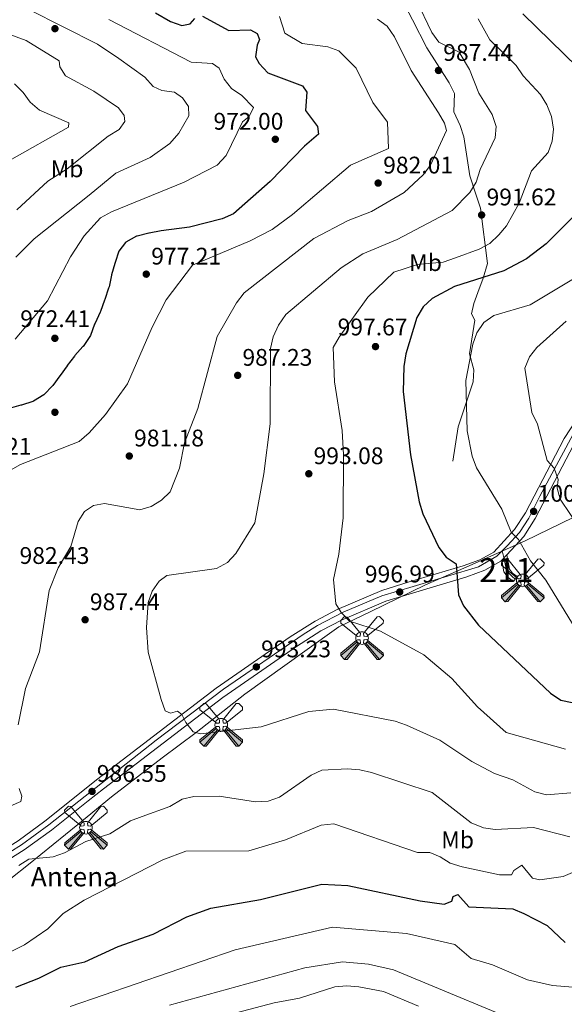
# Model space of a CAD drawing. Units: metres. Extents: x 614309 to 621214, y 4724750 to 4729493.
# Drawn here: x 616178 to 616405, y 4725964 to 4726374 of the extents above; entities that cross this region are included whole.
import ezdxf
from ezdxf.enums import TextEntityAlignment as Align

# ---------------------------------------------------------------- set-up
doc = ezdxf.new("R2010")
doc.units = ezdxf.units.M
doc.header["$MEASUREMENT"] = 0
for name, pattern in [('DGN Style 3', [120.33868000000001, 85.95620000000001, -34.38248000000001]), ('DGN Style 4', [137.61587620000003, 68.76496000000002, -34.38248000000001, 0.08595620000000001, -34.38248000000001]), ('DGN Style 5', [60.169340000000005, 25.78686, -34.38248000000001])]:
    doc.linetypes.add(name, pattern=pattern)
for name, color, linetype, lineweight in [('Nivel 1', 7, 'Continuous', 0), ('Nivel 15', 7, 'Continuous', 0), ('Nivel 17', 7, 'Continuous', 0), ('Nivel 21', 7, 'Continuous', 0), ('Nivel 23', 7, 'Continuous', 0), ('Nivel 37', 7, 'Continuous', 0), ('Nivel 4', 7, 'Continuous', 0), ('Nivel 41', 7, 'Continuous', 0), ('Nivel 44', 7, 'Continuous', 0), ('Nivel 48', 7, 'Continuous', 0), ('Nivel 49', 7, 'Continuous', 0), ('Nivel 5', 7, 'Continuous', 0), ('Nivel 54', 7, 'Continuous', 0), ('Nivel 7', 7, 'Continuous', 0)]:
    doc.layers.add(name, color=color, linetype=linetype, lineweight=lineweight)
doc.styles.add('Style-Arial', font='txt')
doc.styles.add('Style-Arial Narrow', font='txt')

# ---------------------------------------------------------------- blocks, each defined once
blk = doc.blocks.new('5AEGEN')
at = {"layer": 'Nivel 15', "linetype": 'Continuous', "lineweight": 0, "extrusion": (0.0002109999981637007, 0.0001234150932655608, 0.9999999701238574)}
h = blk.add_hatch(color=9, dxfattribs=at)
edge = h.paths.add_edge_path()
edge.add_line((-6.249999858438969, -8.869999770075083), (-1.049999974668026, -2.419999953359365))
edge.add_line((-1.049999974668026, -2.419999953359365), (-1.038458023220301, -2.426643872633576))
edge.add_ellipse((-0.002306569367647171, 0.001713758334517479), major_axis=(0.0001126285199669657, -2.640191117205797), ratio=0.9999635666824253, start_angle=293.5739638888889, end_angle=336.88943333333333, ccw=False)
edge.add_line((-2.422026112675667, -1.054287845268846), (-2.449999943375587, -1.069999927654862))
edge.add_line((-2.449999943375587, -1.069999927654862), (-8.84999980032444, -6.269999720156193))
edge.add_line((-8.84999980032444, -6.269999720156193), (-8.899999797344208, -7.269999712705612))
edge.add_line((-8.899999797344208, -7.269999712705612), (-7.299999833106995, -8.919999741017818))
edge.add_line((-7.299999833106995, -8.919999741017818), (-6.249999858438969, -8.869999770075083))
at = {"layer": 'Nivel 15', "linetype": 'Continuous', "lineweight": 0, "extrusion": (-0.0002108356492538714, 0.0001233189646579248, 0.9999999701703806)}
h = blk.add_hatch(color=9, dxfattribs=at)
edge = h.paths.add_edge_path()
edge.add_line((6.249999862164259, -8.869999770075083), (7.299999836832285, -8.919999741017818))
edge.add_line((7.299999836832285, -8.919999741017818), (8.899999801069498, -7.269999712705612))
edge.add_line((8.899999801069498, -7.269999712705612), (8.84999980404973, -6.269999722018838))
edge.add_line((8.84999980404973, -6.269999722018838), (2.449999947100878, -1.069999927654862))
edge.add_line((2.449999947100878, -1.069999927654862), (2.425247136503458, -1.036148577928543))
edge.add_ellipse((-0.002307415008544922, 0.001713758334517479), major_axis=(0.0001126285199697842, -2.640191117205796), ratio=0.9999635666824256, start_angle=23.53162222222221, end_angle=66.84994999999998, ccw=False)
edge.add_line((1.049999978393316, -2.419999953359365), (6.249999862164259, -8.869999770075083))
at = {"layer": 'Nivel 15', "color": 9, "linetype": 'Continuous', "lineweight": 0, "flags": 128}
for points in [[(-1.050000000745058, 2.429999999701977), (-6.25, 8.779999999329448), (-7.300000000745058, 8.929999999701977), (-8.899999998509884, 7.279999999329448), (-8.850000001490116, 6.279999999329448), (-2.449999999254942, 1.029999999329448)], [(8.800000000745058, 6.279999999329448), (8.899999998509884, 7.279999999329448), (7.300000000745058, 8.929999999701977), (6.25, 8.830000000074506), (1.050000000745058, 2.429999999701977)], [(2.449999999254942, 1.029999999329448), (8.800000000745058, 6.279999999329448)], [(-1.050000000745058, 2.429999999701977), (-0.6999999992549419, 1.929999999701977), (-0.75, 0.9299999997019768), (-0.9499999992549419, 0.7300000004470348), (-1.949999999254942, 0.6300000008195639), (-2.449999999254942, 1.029999999329448)], [(2.449999999254942, 1.029999999329448), (1.949999999254942, 0.6300000008195639), (0.9499999992549419, 0.7300000004470348), (0.75, 0.9299999997019768), (0.6499999985098839, 1.929999999701977), (1.050000000745058, 2.429999999701977)], [(-0.6499999985098839, -1.970000000670552), (-0.75, -0.9199999999254942), (-0.9499999992549419, -0.7699999995529652), (-1.949999999254942, -0.6699999999254942), (-2.449999999254942, -1.070000000298023)], [(-1.050000000745058, -2.419999999925494), (-0.6499999985098839, -1.970000000670552)], [(1.050000000745058, -2.419999999925494), (0.6499999985098839, -1.970000000670552), (0.75, -0.9199999999254942), (0.9499999992549419, -0.7699999995529652), (1.949999999254942, -0.6199999991804361), (2.449999999254942, -1.070000000298023)]]:
    blk.add_lwpolyline(points, dxfattribs=at)
at = {"layer": 'Nivel 15', "color": 9, "linetype": 'Continuous', "lineweight": 0}
for start_param, end_param in [(4.305475694850884, 5.879829826844603), (2.733922913269351, 3.553527251381587), (1.166751732293584, 1.981926327801522), (5.123832267992047, 6.693889593292829)]:
    blk.add_ellipse((-0.002306994050741196, 0.00171351246535778, -0.001999999999952706), major_axis=(0.0001126285216165194, -2.640191117205796), ratio=0.9999635666824256, start_param=start_param, end_param=end_param, dxfattribs=at)
at = {"layer": 'Nivel 15', "color": 9, "linetype": 'Continuous', "lineweight": 0, "extrusion": (0, 0, -1)}
for start_param, end_param in [(5.119302314399864, 5.871250709387791), (0.4076697888018099, 1.159666325788272)]:
    blk.add_ellipse((-0.002306994050741196, 0.00171351246535778, -0.001999999999952706), major_axis=(-0.0001126285216165194, 2.640191117205796), ratio=0.9999635666824256, start_param=start_param, end_param=end_param, dxfattribs=at)
at = {"layer": 'Nivel 15', "color": 9, "linetype": 'Continuous', "lineweight": 0}
mesh = blk.add_polyface(dxfattribs=at)
corners = [(-7.299999862909317, -8.919999921694398, 0.0006408873568943818), (-6.249999910593033, -8.869999948889017, 0.0004131666109969956), (-1.038496166467667, -2.426644118502736, -0.001481668087535581), (-1.611247628927231, -2.091589791700244, -0.001402168288677785), (-2.082368712872267, -1.624309821054339, -0.001360431140710716), (-8.89999983459711, -7.269999904558063, 0.0007748524460566841), (-2.422026455402374, -1.054288083687425, -0.001359112643058324), (-8.849999863654375, -6.269999921321869, 0.0006408873568943818)]
mesh.append_faces([[corners[k] for k in face] for face in [(3, 4, 5, 0)]], dxfattribs={"vtx1": -1, "vtx3": -1, "color": 9})
mesh.append_faces([[corners[k] for k in face] for face in [(0, 1, 2, 3), (4, 6, 7, 5)]], dxfattribs={"vtx3": -1, "color": 9})
mesh = blk.add_polyface(dxfattribs=at)
corners = [(8.89999983459711, -7.269999904558063, 0.0007736638929145556), (8.849999863654375, -6.269999921321869, 0.000639803149852014), (2.425335969775915, -1.036148846149445, -0.001360178188861028), (2.089390248060226, -1.609314505010843, -0.001360325327141254), (1.620998427271843, -2.080470001325011, -0.001400976613922467), (7.299999866634607, -8.919999921694398, 0.000639803149852014), (1.049812942743301, -2.419767770916224, -0.001479561030237164), (6.249999910593033, -8.869999948889017, 0.000412259776794599)]
mesh.append_faces([[corners[k] for k in face] for face in [(3, 4, 5, 0)]], dxfattribs={"vtx1": -1, "vtx3": -1, "color": 9})
mesh.append_faces([[corners[k] for k in face] for face in [(0, 1, 2, 3), (4, 6, 7, 5)]], dxfattribs={"vtx3": -1, "color": 9})
blk = doc.blocks.new('5PATER')
at = {"layer": 'Nivel 7', "linetype": 'Continuous', "lineweight": 0}
h = blk.add_hatch(color=51, dxfattribs=at)
edge = h.paths.add_edge_path()
edge.add_ellipse((-0.0007928982377052307, -0.004513723775744438), major_axis=(-1.095731442372465, -1.110710699892244), ratio=0.9994222409660318, start_angle=0, end_angle=360)
blk = doc.blocks.new('5PERFI')
at = {"layer": 'Nivel 17', "linetype": 'Continuous', "lineweight": 0}
h = blk.add_hatch(color=7, dxfattribs=at)
edge = h.paths.add_edge_path()
edge.add_arc((-0.005034171044826508, -0.003569595515727997), 1.559999999766158, 315.0000000018422, 675.0000000018422)

msp = doc.modelspace()

# ---------------------------------------------------------------- linework, layer by layer
at = {"layer": 'Nivel 1', "color": 7, "linetype": 'Continuous', "lineweight": 0}
msp.add_polyline3d([(616409.0899999999, 4726166.640000001, 1010.03), (616389.1099999994, 4726156.93, 1005.64), (616364.5599999987, 4726145.960000001, 1001.29), (616347.6400000006, 4726138.65, 998.76), (616324.4800000004, 4726127.300000001, 995.78), (616311.5100000016, 4726121.119999999, 994.5400000000001), (616297.370000001, 4726111, 993.61), (616272.2800000012, 4726093.050000001, 991.96), (616252.0300000012, 4726076.98, 990), (616237.8900000006, 4726066.49, 988.5), (616216.75, 4726050.17, 986.62), (616202.7300000004, 4726038.66, 985.4), (616182.2199999988, 4726021.960000001, 984.66), (616167.3200000003, 4726010.32, 985.03), (616149.1000000015, 4725994.880000001, 985.27), (616130.7600000016, 4725980.59, 985.03), (616109.9899999984, 4725964.15, 981.0500000000001), (616095.6000000015, 4725954.16, 978.34)], dxfattribs=at)
at = {"layer": 'Nivel 21', "color": 7, "linetype": 'DGN Style 3', "lineweight": 0}
msp.add_polyline3d([(616335.1499999985, 4726387.960000001, 988.44), (616342.2399999984, 4726374.199999999, 987.23), (616348.1499999985, 4726362.560000001, 987.4), (616357.5300000012, 4726347.939999999, 987.61), (616359.7300000004, 4726343.49, 986.99), (616359.3599999994, 4726335.960000001, 986.36), (616362.0500000007, 4726330.16, 986.36), (616363.5799999982, 4726325.43, 986.97), (616366.1099999994, 4726309.26, 989.7), (616368.5599999987, 4726301.560000001, 990.11), (616370.5599999987, 4726295.75, 991.78), (616373.4299999997, 4726272.609999999, 997.84), (616371.6900000013, 4726266.52, 999.51), (616369.4200000018, 4726260.49, 1002.43), (616367.75, 4726255.939999999, 1002.43), (616366.7800000012, 4726251.609999999, 1004.1), (616368.120000001, 4726248.98, 1004.1), (616365.9200000018, 4726234.92, 1004.31), (616367.7600000016, 4726228.23, 1005.35), (616367.5300000012, 4726223.220000001, 1005.2), (616361.25, 4726204.48, 1003.38), (616358.9899999984, 4726190.24, 1002.43)], dxfattribs=at)
at = {"layer": 'Nivel 21', "color": 7, "linetype": 'Continuous', "lineweight": 0}
for points in [[(616427.0899999999, 4726218.109999999, 1015.58), (616425.5599999987, 4726217.060000001, 1015.16), (616414.4699999988, 4726204.960000001, 1013.5), (616409.4600000009, 4726197.189999999, 1012.24), (616393.3500000015, 4726166.290000001, 1007.23), (616388.5500000007, 4726158.77, 1005.77), (616381.5500000007, 4726151.199999999, 1003.2)], [(616260.3200000003, 4726095.540000001, 991.99), (616291.25, 4726116.949999999, 994.08), (616301.6400000006, 4726123.51, 994.08), (616310.7600000016, 4726128.34, 994.9200000000001), (616329.4600000009, 4726136.279999999, 996.59), (616340.7800000012, 4726139.85, 997.63), (616363.3500000015, 4726146.529999999, 1001.18), (616370.2800000012, 4726149.07, 1002.01), (616376.0399999991, 4726152.26, 1003.06), (616384.7600000016, 4726161.699999999, 1005.77), (616389.2199999988, 4726168.68, 1007.23), (616405.3299999982, 4726199.59, 1012.24), (616410.6099999994, 4726207.779999999, 1013.5)], [(616379.4100000001, 4726148.880000001, 1003.28), (616379.0199999996, 4726148.460000001, 1003.06), (616372.2699999996, 4726144.720000001, 1002.01), (616364.8500000015, 4726142, 1001.18), (616331.1099999994, 4726131.800000001, 996.59), (616312.8099999987, 4726124.029999999, 994.9200000000001), (616304.0300000012, 4726119.380000001, 994.08), (616293.879999999, 4726112.970000001, 994.08), (616263.129999999, 4726091.689999999, 991.99), (616213.4400000013, 4726053.5, 987.19), (616207.0500000007, 4726048.470000001, 985.94), (616191.6799999997, 4726036.35, 985.32), (616180.3900000006, 4726028.040000001, 985.0500000000001), (616167.3999999985, 4726020, 985.0500000000001), (616127.6999999993, 4726001.130000001, 986.36), (616058.879999999, 4725978.26, 981.65), (616041.2199999988, 4725971.48, 981.13), (616026.3099999987, 4725964.77, 980.6), (616007.4299999997, 4725955.029999999, 980.08)], [(616381.5500000007, 4726151.199999999, 1003.2), (616382.6099999994, 4726145.140000001, 1003.48), (616383.8900000006, 4726143.470000001, 1003.48), (616385.7899999991, 4726142.029999999, 1003.27), (616384.2699999996, 4726140.040000001, 1003.27), (616382.120000001, 4726141.68, 1003.48), (616380.25, 4726144.1, 1003.48), (616379.4100000001, 4726148.880000001, 1003.28)], [(615942.620000001, 4725847.609999999, 977.2), (615962.2600000016, 4725879.869999999, 978.51), (615979.3900000006, 4725911.859999999, 978.25), (615985.1499999985, 4725927.07, 978.77), (615992.8000000007, 4725942.1, 979.5600000000001), (615998.2699999996, 4725950.810000001, 979.82), (616004.3900000006, 4725958.689999999, 980.08), (616024.2800000012, 4725968.960000001, 980.6), (616039.4400000013, 4725975.77, 981.13), (616057.3099999987, 4725982.640000001, 981.65), (616125.9699999988, 4726005.460000001, 986.36), (616146.9899999984, 4726015.449999999, 985.66), (616149.2600000016, 4726016.529999999, 985.58), (616165.1700000018, 4726024.09, 985.0500000000001), (616177.7899999991, 4726031.9, 985.0500000000001), (616188.9299999997, 4726040.09, 985.32), (616204.0799999982, 4726052.210000001, 985.94), (616210.5100000016, 4726057.26, 987.19), (616260.3200000003, 4726095.540000001, 991.99)]]:
    msp.add_polyline3d(points, dxfattribs=at)
at = {"layer": 'Nivel 23', "color": 7, "linetype": 'DGN Style 4', "lineweight": 0}
for points in [[(616379.6000000015, 4726152.859999999, 1003.44), (616381.6400000006, 4726154.82, 1004.02), (616386.7600000016, 4726160.460000001, 1005.81), (616390.6900000013, 4726166.43, 1007.02), (616395.3000000007, 4726175.66, 1008.62), (616410.1499999985, 4726203.32, 1013.57), (616413.2300000004, 4726207.42, 1013.64), (616422.0799999982, 4726217.27, 1015.01), (616427.1999999993, 4726221.540000001, 1015.55), (616429.1400000006, 4726222.630000001, 1015.59)], [(616379.6000000015, 4726152.859999999, 1003.44), (616377.2800000012, 4726150.619999999, 1003.05), (616369.7600000016, 4726146.18, 1001.84), (616356.7899999991, 4726142.26, 1000.13), (616342.4499999993, 4726137.98, 997.98), (616329.379999999, 4726134.09, 996.52), (616313.3299999982, 4726127.25, 995.07), (616302.5799999982, 4726121.619999999, 994.08), (616296.6000000015, 4726117.859999999, 994.08), (616263.4800000004, 4726095.140000001, 992.15), (616235.4100000001, 4726073.880000001, 989.48), (616190.6799999997, 4726038.529999999, 985.33), (616179.2899999991, 4726030.220000001, 985.0600000000001), (616166.4899999984, 4726022.199999999, 985.0500000000001), (616144.120000001, 4726011.609999999, 985.7900000000001), (616127.0500000007, 4726003.58, 986.35), (616089.0599999987, 4725990.98, 983.78), (616056.8000000007, 4725980.040000001, 981.61), (616035.8000000007, 4725971.68, 980.97), (616018.6600000001, 4725963.74, 980.54), (616006.879999999, 4725957.59, 980.15)], [(616379.6000000015, 4726152.859999999, 1003.44), (616380.5, 4726148.93, 1003.29), (616381.2199999988, 4726145.119999999, 1003.45), (616382.3299999982, 4726143.52, 1003.48), (616383.5300000012, 4726142.17, 1003.42), (616385.0300000012, 4726141.040000001, 1003.27)]]:
    msp.add_polyline3d(points, dxfattribs=at)
at = {"layer": 'Nivel 4', "color": 30, "linetype": 'Continuous', "lineweight": 30, "flags": 128}
for points, elevation in [([(616235.0399999991, 4726377.210000001), (616241.2699999996, 4726373.51), (616246.0199999996, 4726371.93), (616249.4800000004, 4726372.609999999), (616251.4400000013, 4726374.85)], 975), ([(616254.6400000006, 4726375.779999999), (616265.6400000006, 4726369.810000001), (616274.7100000009, 4726370.16), (616277.4699999988, 4726368.6), (616278.4299999997, 4726366.02), (616277.4499999993, 4726363.73), (616276.7600000016, 4726358.77), (616278.2600000016, 4726356.040000001), (616281.9699999988, 4726352.220000001), (616296.3299999982, 4726346.699999999), (616298.129999999, 4726344.07), (616297.5599999987, 4726336.49), (616302.629999999, 4726329.76), (616303.0300000012, 4726326.640000001), (616297.1999999993, 4726321.640000001), (616282.870000001, 4726306.800000001), (616267.5599999987, 4726293.380000001), (616262.9299999997, 4726291.279999999), (616249.3200000003, 4726287.74), (616237.379999999, 4726286.300000001), (616232.4800000004, 4726285.290000001), (616232.25, 4726285.25), (616227.3900000006, 4726284.09), (616227.129999999, 4726284.02), (616222.7800000012, 4726281.560000001), (616222.6400000006, 4726281.439999999), (616219.7899999991, 4726277.779999999), (616218.2800000012, 4726273.01), (616218.1799999997, 4726272.68), (616216.7800000012, 4726267.880000001), (616216.7399999984, 4726267.76), (616215.7399999984, 4726262.859999999), (616215.5700000003, 4726262.33), (616213.9400000013, 4726257.6), (616213.870000001, 4726257.4), (616212.2300000004, 4726252.68), (616212.0899999999, 4726252.300000001), (616209.9400000013, 4726247.779999999), (616209.7100000009, 4726247.27), (616207.9600000009, 4726242.59), (616207.7600000016, 4726242.17), (616204.8999999985, 4726238.060000001), (616204.8399999999, 4726237.99), (616201.4899999984, 4726234.27), (616201.3200000003, 4726234.050000001), (616198.3099999987, 4726230.060000001), (616198.2300000004, 4726229.949999999), (616195.3200000003, 4726225.890000001), (616195.2300000004, 4726225.77), (616192.2600000016, 4726221.75), (616192.1400000006, 4726221.59), (616188.6499999985, 4726218.01), (616188.5300000012, 4726217.91), (616184.2699999996, 4726215.27), (616183.9499999993, 4726215.15), (616179.2100000009, 4726213.58), (616178.9299999997, 4726213.5), (616174.1099999994, 4726212.17)], 975), ([(616388.1600000001, 4726376.73), (616411.1400000006, 4726354.369999999)], 1000), ([(616416.8599999994, 4726299.91), (616397.8999999985, 4726280.779999999), (616389.6799999997, 4726274.630000001), (616380.2199999988, 4726269.529999999), (616359.6999999993, 4726262.99), (616350.3299999982, 4726257.99), (616346.6400000006, 4726254.619999999), (616343.9600000009, 4726250.09), (616339.4400000013, 4726234.93), (616338.5199999996, 4726229.68), (616338.3599999994, 4726219.24), (616341.2899999991, 4726192.810000001), (616344.9400000013, 4726173.189999999), (616346.5, 4726168.25), (616353.1999999993, 4726154.220000001), (616356.2199999988, 4726150.210000001), (616360.3999999985, 4726147.439999999), (616361.3399999999, 4726134.4), (616363.4200000018, 4726129.859999999), (616369.7399999984, 4726121.76), (616399.6900000013, 4726093.42), (616404.0300000012, 4726090.550000001), (616408.7399999984, 4726089.52)], 1000), ([(616176.8200000003, 4725970.859999999), (616186.5300000012, 4725974.529999999), (616195.6600000001, 4725979.220000001), (616205.6000000015, 4725981.33), (616219.5500000007, 4725987.77), (616234.1099999994, 4725992.970000001), (616248.1900000013, 4726000.16), (616258.1499999985, 4726003.720000001), (616278.8200000003, 4726007.390000001), (616304.3399999999, 4726013.82), (616315.25, 4726013.24), (616345.3500000015, 4726006.779999999), (616355.3599999994, 4726005.42), (616358.6000000015, 4726006.630000001), (616359.0799999982, 4726008.640000001), (616361.0300000012, 4726009.449999999), (616365.6400000006, 4726004.310000001), (616383.9400000013, 4726003.529999999), (616388.5700000003, 4726001.540000001), (616398.3200000003, 4725996.6), (616405.7699999996, 4725989.42)], 975)]:
    msp.add_lwpolyline(points, dxfattribs=dict(at, elevation=elevation))
at = {"layer": 'Nivel 49', "color": 7, "linetype": 'DGN Style 5', "lineweight": 0, "extrusion": (0.01717978653983544, 0.01862481531421412, 0.9996789340528075), "elevation": 99615.87460978614, "flags": 128}
msp.add_lwpolyline([(2751341.280222405, -3890579.090166122), (2751341.280222405, -3890582.247443426)], dxfattribs=at)
at = {"layer": 'Nivel 5', "color": 30, "linetype": 'Continuous', "lineweight": 0, "flags": 128}
for points, elevation in [([(616343.6600000001, 4726382.720000001), (616350.25, 4726368.939999999), (616353.2300000004, 4726364.91), (616361.5799999982, 4726360.810000001), (616365.879999999, 4726353.619999999), (616369.870000001, 4726343.720000001), (616375.3599999994, 4726334.82), (616377.1000000015, 4726329.779999999), (616376.6900000013, 4726325.040000001), (616370.3200000003, 4726311.9), (616368.7600000016, 4726306.540000001), (616366.1400000006, 4726302.279999999), (616358.75, 4726294.689999999), (616335.75, 4726282.609999999), (616321.4800000004, 4726276.74), (616312.4899999984, 4726270.869999999), (616289.3599999994, 4726251.310000001), (616286.4100000001, 4726246.949999999), (616284.120000001, 4726242.119999999), (616283.0199999996, 4726237.24), (616282.9200000018, 4726205.779999999), (616280.1799999997, 4726184.92), (616276.4600000009, 4726164.439999999), (616268.5700000003, 4726151.65), (616265.1000000015, 4726147.939999999), (616260.4499999993, 4726145.48), (616239.8299999982, 4726142.58), (616236.5799999982, 4726140.1), (616233.6900000013, 4726136.029999999), (616231.9899999984, 4726131.23), (616231.3299999982, 4726120.810000001), (616232, 4726110.59), (616237.4499999993, 4726090.800000001), (616239.1400000006, 4726086.029999999), (616241.370000001, 4726085.16), (616244.3000000007, 4726085.91), (616246.1099999994, 4726084.58), (616247.6700000018, 4726081.210000001), (616250.8299999982, 4726077.35), (616253.8599999994, 4726076.49), (616279.1900000013, 4726079.4), (616298.9299999997, 4726085.779999999), (616309.2199999988, 4726086.82), (616334.9200000018, 4726081.75), (616339.6499999985, 4726080.140000001), (616353.629999999, 4726073.890000001), (616366.8599999994, 4726064.890000001), (616376.370000001, 4726059.949999999), (616383.9499999993, 4726057.32), (616393.1799999997, 4726052.34), (616398.0199999996, 4726051.1), (616408.129999999, 4726051.869999999)], 990), ([(616182.2399999984, 4726378.529999999), (616210.8500000015, 4726364.16), (616219.8200000003, 4726358.09), (616230.7100000009, 4726350.369999999), (616234.1400000006, 4726346.439999999), (616237.7399999984, 4726344.859999999), (616243.0100000016, 4726344.08), (616246.379999999, 4726341.800000001), (616248.8000000007, 4726338.060000001), (616249.0399999991, 4726334.24), (616244.8599999994, 4726326.960000001), (616241.120000001, 4726322.75), (616232.8500000015, 4726316.859999999), (616218.5199999996, 4726310.34), (616207.379999999, 4726301.109999999), (616184.4800000004, 4726282.93)], 965), ([(616177.25, 4726295.02), (616190.1799999997, 4726307), (616198.2199999988, 4726312.130000001), (616215.4200000018, 4726325.75), (616219.9899999984, 4726328.460000001), (616222.3500000015, 4726331.9), (616221.9899999984, 4726334.34), (616219.7199999988, 4726337.529999999), (616209.4100000001, 4726344.52), (616197.5599999987, 4726350.98), (616195.2699999996, 4726354.689999999), (616194.9699999988, 4726357.18), (616181.1799999997, 4726365.58), (616151.8999999985, 4726376.310000001)], 960), ([(616286.6999999993, 4726375.67), (616289.0399999991, 4726368.74), (616296.1799999997, 4726364.390000001), (616306.870000001, 4726363.040000001), (616311.5500000007, 4726361.310000001), (616318.6600000001, 4726354.08), (616325.7199999988, 4726339.779999999), (616331.8200000003, 4726331.619999999), (616332.2300000004, 4726320.560000001), (616316.379999999, 4726313.619999999), (616292.1700000018, 4726293.140000001), (616283.6600000001, 4726286.859999999), (616274.5399999991, 4726282.060000001), (616250.4600000009, 4726271.91), (616239.5500000007, 4726257.42), (616233.6700000018, 4726246.02), (616223.379999999, 4726222.43), (616214.3000000007, 4726209.720000001), (616207.5, 4726202.02), (616203.3200000003, 4726198.380000001), (616178.8399999999, 4726188.790000001), (616169.6099999994, 4726183.68)], 980), ([(616176.6600000001, 4726241.130000001), (616190.1000000015, 4726257.119999999), (616199.629999999, 4726275.390000001), (616205.3900000006, 4726284.130000001), (616212.120000001, 4726291.640000001), (616216.7399999984, 4726294.130000001), (616247.0599999987, 4726306.52), (616260.8299999982, 4726313.640000001), (616264.5799999982, 4726317.66), (616271.2899999991, 4726331.73), (616274.0899999999, 4726333.92), (616275.9800000004, 4726337.699999999), (616271.129999999, 4726342.76), (616266.8000000007, 4726345.59), (616263.7199999988, 4726349.52), (616261.6000000015, 4726354.08), (616258.8399999999, 4726355.99), (616249.9299999997, 4726356.630000001), (616215.6700000018, 4726374.380000001)], 970), ([(616177.9100000001, 4726080.27), (616180.9800000004, 4726095.449999999), (616186.7800000012, 4726110.699999999), (616190.8000000007, 4726136.310000001), (616194.5500000007, 4726145.76), (616199.7899999991, 4726154.66), (616202.8900000006, 4726165.040000001), (616205.5199999996, 4726169.27), (616209.2100000009, 4726171.74), (616213.8200000003, 4726172.52), (616228.5399999991, 4726169.949999999), (616233.3500000015, 4726171.23), (616237.5799999982, 4726173.939999999), (616241.1400000006, 4726177.439999999), (616245.0300000012, 4726187.300000001), (616247.1900000013, 4726197.890000001), (616252.6700000018, 4726212.15), (616260.8299999982, 4726242.189999999), (616268.8999999985, 4726256.290000001), (616272.0799999982, 4726260.380000001), (616301.0399999991, 4726283.109999999), (616315.4100000001, 4726290.52), (616325.0899999999, 4726294.26), (616338.6499999985, 4726302.279999999), (616346.6400000006, 4726309.689999999), (616349.6999999993, 4726313.640000001), (616356.3500000015, 4726328.08), (616355.4899999984, 4726331.15), (616353.0799999982, 4726335.529999999), (616341.6099999994, 4726353.140000001), (616334.6600000001, 4726367.199999999), (616331.6700000018, 4726371.59), (616327.620000001, 4726374.52)], 985), ([(616369.6000000015, 4726374.68), (616374.3900000006, 4726365.859999999), (616385.370000001, 4726355.189999999), (616388.2800000012, 4726350.869999999), (616395.5700000003, 4726343.17), (616398.2399999984, 4726338.84), (616400.1499999985, 4726334.01), (616400.9400000013, 4726328.73), (616400.4100000001, 4726323.609999999), (616398.7100000009, 4726318.9), (616391.8399999999, 4726311.300000001), (616386.6999999993, 4726297.869999999), (616381.3999999985, 4726288.380000001), (616378.1700000018, 4726284.560000001), (616374.3500000015, 4726281), (616369.9800000004, 4726278.560000001), (616360.0599999987, 4726275.029999999), (616354.9800000004, 4726273.25), (616344.2800000012, 4726272.290000001), (616334.4299999997, 4726269.029999999), (616323.5300000012, 4726258.59), (616311.5599999987, 4726241.949999999), (616309.1799999997, 4726237.540000001), (616309.620000001, 4726223.25), (616312.9299999997, 4726202.99), (616313.3999999985, 4726192.779999999), (616313.3200000003, 4726166.540000001), (616311.5, 4726151.4), (616309.3000000007, 4726140.790000001), (616310.2899999991, 4726130.65), (616312.5300000012, 4726127.15), (616315.9899999984, 4726123.529999999), (616328.8200000003, 4726119.32), (616346.8599999994, 4726109.42), (616358.5700000003, 4726099.52), (616369.25, 4726087.699999999), (616381.25, 4726077.09), (616405.8999999985, 4726070.060000001)], 995), ([(616176.3900000006, 4726347.52), (616179.9400000013, 4726343.98), (616182.7899999991, 4726339.859999999), (616186.8099999987, 4726336.6), (616198.9800000004, 4726331.26), (616198.8099999987, 4726329.540000001), (616174.1799999997, 4726315.59)], 955), ([(616184.4800000004, 4726282.93), (616176.8200000003, 4726275.300000001)], 965), ([(616418.25, 4726271.720000001), (616391.2800000012, 4726255.439999999), (616376.1400000006, 4726250.91), (616371.9400000013, 4726247.98), (616369.0100000016, 4726243.76), (616367.3500000015, 4726239.040000001), (616364.4200000018, 4726223.779999999), (616364.9400000013, 4726202.869999999), (616367.0599999987, 4726192.35), (616368.8900000006, 4726187.369999999), (616379.4600000009, 4726170.130000001), (616383.2699999996, 4726160.65), (616386.3000000007, 4726157.49), (616391.370000001, 4726148.58), (616397.8200000003, 4726140.51), (616408.8000000007, 4726122.41)], 1005), ([(616406.2399999984, 4726248.540000001), (616394.0399999991, 4726237.57), (616390.8900000006, 4726233.66), (616388.9600000009, 4726229.029999999), (616391.9600000009, 4726210.439999999), (616394.2199999988, 4726205.66), (616398.3599999994, 4726190.529999999), (616401.1900000013, 4726187.290000001), (616402.9200000018, 4726182.6), (616402.4600000009, 4726178.91), (616403.6700000018, 4726174.34), (616412.379999999, 4726161.540000001)], 1010), ([(616407.6900000013, 4726033.59), (616392.6000000015, 4726037.380000001), (616376.6900000013, 4726036.560000001), (616371.7300000004, 4726037.25), (616366.6799999997, 4726039.359999999), (616350.4499999993, 4726051.99), (616325.129999999, 4726060.359999999), (616320.2600000016, 4726061.5), (616315.0700000003, 4726061.82), (616304.4600000009, 4726061.390000001), (616299.9100000001, 4726059.300000001), (616286.7399999984, 4726050.119999999), (616282.0700000003, 4726048.33), (616276.7899999991, 4726048.060000001), (616261.5899999999, 4726050.449999999), (616251.0399999991, 4726050.300000001), (616246.1499999985, 4726049.26), (616241.0199999996, 4726046.18), (616229.4699999988, 4726041.949999999), (616224.6700000018, 4726040.18), (616216.120000001, 4726034.77), (616206.0199999996, 4726031.640000001), (616197.1000000015, 4726026.859999999), (616192.3900000006, 4726025.17), (616182.3200000003, 4726024.16), (616178.1099999994, 4726021.6)], 985), ([(616174.7800000012, 4726046.449999999), (616178.9499999993, 4726048.310000001), (616179.3999999985, 4726050.529999999), (616178.2899999991, 4726053.73)], 985), ([(616238.129999999, 4726023.869999999), (616247.6999999993, 4726027.540000001), (616273.9600000009, 4726027.67), (616289.2100000009, 4726032.32), (616304.1099999994, 4726038.35), (616309.4600000009, 4726038.939999999), (616344.3099999987, 4726026.99), (616349.3599999994, 4726026.98), (616353.6600000001, 4726025.199999999), (616357.870000001, 4726022.5), (616362.879999999, 4726020.960000001), (616378.4600000009, 4726017.73), (616383.4600000009, 4726017.74), (616384.4800000004, 4726019.449999999), (616387.7399999984, 4726021.68), (616392.25, 4726016.27), (616395.1999999993, 4726015.59), (616405.0199999996, 4726017.02), (616418.8900000006, 4726022.949999999)], 980), ([(616117.3200000003, 4725957.41), (616142.3599999994, 4725973.27), (616159.5500000007, 4725978.23), (616180.4400000013, 4725988.41), (616190.2800000012, 4725995.220000001), (616196.6099999994, 4726001.5), (616205.3900000006, 4726007.1), (616238.129999999, 4726023.869999999)], 980), ([(616410.870000001, 4725970.68), (616400.5199999996, 4725971.52), (616390.1400000006, 4725973.880000001), (616375.5300000012, 4725980.119999999), (616366.6900000013, 4725982.73), (616359.7800000012, 4725988.6), (616339.6999999993, 4725993.199999999), (616308.8599999994, 4725995.83), (616268.3000000007, 4725986.33), (616199.5199999996, 4725962.73)], 970), ([(616240.9600000009, 4725963.32), (616297.3500000015, 4725978.85), (616313, 4725981.439999999), (616323.9100000001, 4725980.35), (616334.25, 4725978.050000001), (616397.2300000004, 4725951.890000001)], 965), ([(616344.7100000009, 4725962.9), (616330.1600000001, 4725969.050000001), (616319.8599999994, 4725971), (616314.8599999994, 4725971.4), (616309.879999999, 4725970.960000001), (616295.0500000007, 4725966.24), (616284.5799999982, 4725964.23), (616253.4100000001, 4725956.09)], 960)]:
    msp.add_lwpolyline(points, dxfattribs=dict(at, elevation=elevation))
at = {"layer": 'Nivel 54', "color": 9, "linetype": 'Continuous', "lineweight": 0}
for points in [[(616410.6099999994, 4726207.779999999, 1013.5), (616405.3299999982, 4726199.59, 1012.24), (616389.2199999988, 4726168.68, 1007.23), (616384.7600000016, 4726161.699999999, 1005.77), (616376.0399999991, 4726152.26, 1003.06), (616370.2800000012, 4726149.07, 1002.01), (616363.3500000015, 4726146.529999999, 1001.18), (616340.7800000012, 4726139.85, 997.63), (616329.4600000009, 4726136.279999999, 996.59), (616310.7600000016, 4726128.34, 994.9200000000001), (616301.6400000006, 4726123.51, 994.08), (616291.25, 4726116.949999999, 994.08), (616260.3200000003, 4726095.540000001, 991.99), (616210.5100000016, 4726057.26, 987.19), (616204.0799999982, 4726052.210000001, 985.94), (616188.9299999997, 4726040.09, 985.32), (616177.7899999991, 4726031.9, 985.0500000000001)], [(616007.4299999997, 4725955.029999999, 980.08), (616026.3099999987, 4725964.77, 980.6), (616041.2199999988, 4725971.48, 981.13), (616058.879999999, 4725978.26, 981.65), (616127.6999999993, 4726001.130000001, 986.36), (616167.3999999985, 4726020, 985.0500000000001), (616180.3900000006, 4726028.040000001, 985.0500000000001), (616191.6799999997, 4726036.35, 985.32), (616207.0500000007, 4726048.470000001, 985.94), (616213.4400000013, 4726053.5, 987.19), (616263.129999999, 4726091.689999999, 991.99), (616293.879999999, 4726112.970000001, 994.08), (616304.0300000012, 4726119.380000001, 994.08), (616312.8099999987, 4726124.029999999, 994.9200000000001), (616331.1099999994, 4726131.800000001, 996.59), (616364.8500000015, 4726142, 1001.18), (616372.2699999996, 4726144.720000001, 1002.01), (616379.0199999996, 4726148.460000001, 1003.06), (616379.4100000001, 4726148.880000001, 1003.28), (616381.5500000007, 4726151.199999999, 1003.2), (616388.5500000007, 4726158.77, 1005.77), (616393.3500000015, 4726166.290000001, 1007.23), (616409.4600000009, 4726197.189999999, 1012.24)]]:
    msp.add_polyline3d(points, dxfattribs=at)
msp.add_polyline3d([(616379.4100000001, 4726148.880000001, 1003.28), (616380.25, 4726144.1, 1003.48), (616382.120000001, 4726141.68, 1003.48), (616384.2699999996, 4726140.040000001, 1003.27), (616385.7899999991, 4726142.029999999, 1003.27), (616383.8900000006, 4726143.470000001, 1003.48), (616382.6099999994, 4726145.140000001, 1003.48), (616381.5500000007, 4726151.199999999, 1003.2)], close=True, dxfattribs=at)

# ---------------------------------------------------------------- block references
at = {"layer": 'Nivel 15', "color": 9, "linetype": 'Continuous', "lineweight": 0}
for p in [(616388.120000001, 4726140.48, 1002.85), (616321.1600000001, 4726116.42, 993.66), (616262.4800000004, 4726080.26, 989.91), (616206.1000000015, 4726037.34, 984.9)]:
    msp.add_blockref('5AEGEN', p, dxfattribs=at)
at = {"layer": 'Nivel 17', "color": 7, "linetype": 'Continuous', "lineweight": 0}
for p in [(616193.1799999997, 4726370.59, 964.98), (616193.1799999997, 4726210.59, 975.6800000000001)]:
    msp.add_blockref('5PERFI', p, dxfattribs=at)
at = {"layer": 'Nivel 7', "color": 51, "linetype": 'Continuous', "lineweight": 0}
for p in [(616353.0100000016, 4726353.15, 987.44), (616285.0199999996, 4726324.460000001, 972), (616327.879999999, 4726306.18, 982.02), (616370.9899999984, 4726292.880000001, 991.62), (616231.2300000004, 4726268.199999999, 977.21), (616193.1499999985, 4726241.449999999, 972.41), (616326.7699999996, 4726238, 997.6700000000001), (616269.3399999999, 4726225.99, 987.23), (616224.1700000018, 4726192.35, 981.1800000000001), (616298.9800000004, 4726184.949999999, 993.08), (616392.6799999997, 4726169.27, 1008.05), (616336.8599999994, 4726135.640000001, 996.99), (616205.7600000016, 4726124.060000001, 987.44), (616277.120000001, 4726104.4, 993.23), (616208.6400000006, 4726052.460000001, 986.5500000000001)]:
    msp.add_blockref('5PATER', p, dxfattribs=at)

# ---------------------------------------------------------------- texts
at = {"layer": 'Nivel 37', "color": 92, "linetype": 'Continuous', "lineweight": 0, "style": 'Style-Arial Narrow'}
for p in [(616198.2248305827, 4726312.12998, 960), (616347.6348305829, 4726273.009979999, 994.8100000000001), (616360.9748305827, 4726032.259979999, 982.61)]:
    msp.add_text('Mb', height=6.99996, dxfattribs=at).set_placement(p, align=Align.MIDDLE_CENTER)
at = {"layer": 'Nivel 41', "color": 7, "linetype": 'Continuous', "lineweight": 0, "style": 'Style-Arial'}
for s, p in [('987.44', (616355, 4726357.15, 987.44)), ('972.00', (616259.25, 4726328.460000001, 972)), ('982.01', (616329.9600000009, 4726310.18, 982.02)), ('991.62', (616373.0399999991, 4726296.880000001, 991.62)), ('977.21', (616233.3099999987, 4726272.199999999, 977.21)), ('972.41', (616178.6999999993, 4726246.109999999, 972.41)), ('997.67', (616310.9800000004, 4726242.66, 997.6700000000001)), ('987.23', (616271.3200000003, 4726229.99, 987.23)), ('981.18', (616226.1499999985, 4726196.35, 981.1800000000001)), ('977.21', (616154.2600000016, 4726192.9, 977.21)), ('993.08', (616300.9600000009, 4726188.949999999, 993.08)), ('1008.05', (616394.3500000015, 4726173.27, 1008.05)), ('982.43', (616178.4200000018, 4726147.35, 982.4300000000001)), ('996.99', (616322.3200000003, 4726139.640000001, 996.99)), ('987.44', (616207.7399999984, 4726128.060000001, 987.44)), ('993.23', (616279.1000000015, 4726108.4, 993.23)), ('986.55', (616210.620000001, 4726056.460000001, 986.5500000000001))]:
    msp.add_text(s, height=6.99996, dxfattribs=at).set_placement(p)
at = {"layer": 'Nivel 44', "color": 7, "linetype": 'Continuous', "lineweight": 0, "style": 'Style-Arial'}
msp.add_text('Antena', height=7.999980000000001, dxfattribs=at).set_placement((616183.1400000006, 4726012.880000001, 983.1800000000001))
at = {"layer": 'Nivel 48', "color": 7, "linetype": 'Continuous', "lineweight": 0, "style": 'Style-Arial Narrow'}
msp.add_text('211', height=9.99996, dxfattribs=at).set_placement((616381.3102305904, 4726144.749979999, 1003.47), align=Align.MIDDLE_CENTER)

doc.saveas('drawing.dxf')
